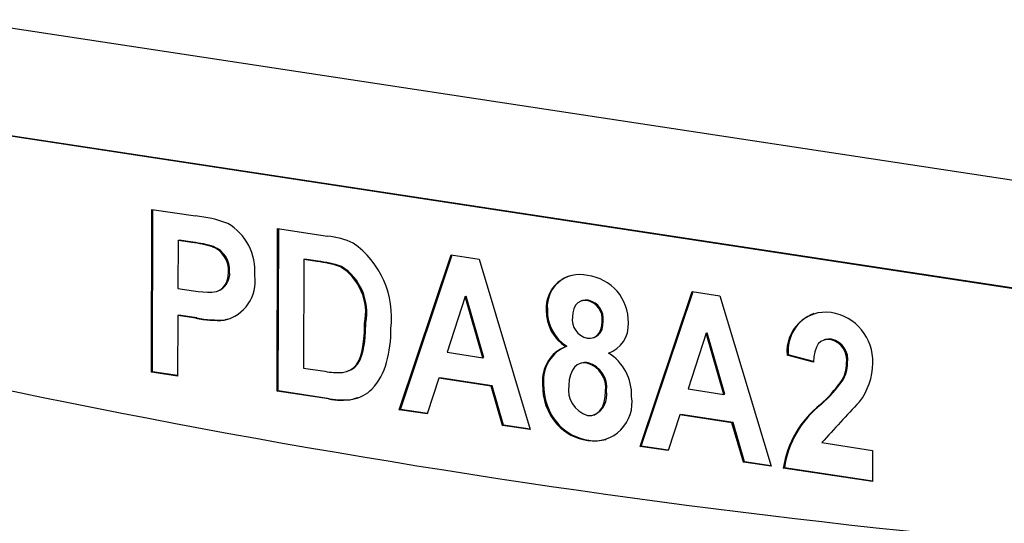
# Model space of a CAD drawing. Units: inches. Extents: x 0.1 to 10.9, y 0 to 8.5.
# Drawn here: x 8.9 to 9.2, y 7.4 to 7.5 of the extents above; entities that cross this region are included whole.
import ezdxf

# ---------------------------------------------------------------- set-up
doc = ezdxf.new("R2010")
doc.units = ezdxf.units.IN
doc.header["$MEASUREMENT"] = 0

msp = doc.modelspace()

# ---------------------------------------------------------------- linework, layer by layer
at = {"color": 7, "linetype": 'Continuous', "lineweight": 25}
for p, q in [((9.3617957074, 7.433966292), (8.7832440144, 7.5218130356)), ((8.7999600844, 7.4898144202), (9.3443253292, 7.4071585147)), ((8.8002473753, 7.4899003798), (9.3446126201, 7.4072444743)), ((8.975519649, 7.4044958584), (8.9756559466, 7.4489620043)), ((8.9756559466, 7.4489620043), (8.9875696224, 7.447153043)), ((8.9758069399, 7.404581818), (8.9759428405, 7.4489184426)), ((9.0098954899, 7.3992762631), (9.0100317875, 7.443742409)), ((9.0100317875, 7.443742409), (9.0236911115, 7.4416683901)), ((9.0101827809, 7.3993622227), (9.0103186814, 7.4436988473)), ((8.9827948639, 7.4404635643), (8.9827546736, 7.427351752)), ((8.9827948639, 7.4404635643), (8.9830821548, 7.4405495239)), ((8.9865845616, 7.4398881401), (8.9827948639, 7.4404635643)), ((8.9868718525, 7.4399740997), (8.9830821548, 7.4405495239)), ((8.9865845616, 7.4398881401), (8.9868718525, 7.4399740997)), ((8.9922383125, 7.438717773), (8.9925256034, 7.4388037326)), ((9.0433164464, 7.3942016566), (9.0575298299, 7.436530351)), ((9.0436037373, 7.3942876162), (9.0577757199, 7.4364930153)), ((9.0575298299, 7.436530351), (9.0651166854, 7.43537837)), ((9.0171707048, 7.435243969), (9.0170798397, 7.4055998718)), ((9.0171707048, 7.435243969), (9.0174579957, 7.4353299286)), ((9.0207142214, 7.4347059248), (9.0171707048, 7.435243969)), ((9.0210015123, 7.4347918844), (9.0174579957, 7.4353299286)), ((9.0207142214, 7.4347059248), (9.0210015123, 7.4347918844)), ((9.0271882211, 7.4332951607), (9.027475512, 7.4333811203)), ((9.0651166854, 7.43537837), (9.079124614, 7.3887645782)), ((8.9966207027, 7.4318409511), (8.9969079937, 7.4319269107)), ((8.9827546736, 7.427351752), (8.9870516537, 7.4266993026)), ((8.9932886162, 7.4264955428), (8.9935759071, 7.4265815023)), ((9.0613236271, 7.4251177662), (9.0563958369, 7.4098963619)), ((9.0613236271, 7.4251177662), (9.061610918, 7.4252037258)), ((9.0661684826, 7.4084124926), (9.0613236271, 7.4251177662)), ((9.0664557736, 7.4084984522), (9.061610918, 7.4252037258)), ((9.1092034748, 7.3841974323), (9.1234168583, 7.4265261268)), ((9.1094907657, 7.3842833919), (9.1236627483, 7.426488791)), ((9.1234168583, 7.4265261268), (9.1310037138, 7.4253741458)), ((9.1310037138, 7.4253741458), (9.1450116424, 7.3787603539)), ((9.093447064, 7.4240354067), (9.0931597731, 7.4239494471)), ((9.0948015756, 7.4240269149), (9.0950888665, 7.4241128745)), ((8.9827319573, 7.4199407277), (8.9826812826, 7.4034084427)), ((8.9827319573, 7.4199407277), (8.9830192482, 7.4200266873)), ((8.9876332002, 7.4191965276), (8.9827319573, 7.4199407277)), ((8.9879204912, 7.4192824872), (8.9830192482, 7.4200266873)), ((9.0835233804, 7.4213192185), (9.0838106714, 7.4214051781)), ((8.9876332002, 7.4191965276), (8.9879204912, 7.4192824872)), ((8.9954383626, 7.4186530362), (8.9957256535, 7.4187389958)), ((8.9970555828, 7.4190373602), (8.9957256535, 7.4187389958)), ((9.0338356959, 7.4178668022), (9.0341229868, 7.4179527617)), ((9.0987995661, 7.4183580597), (9.099086857, 7.4184440193)), ((9.1272106555, 7.4151135419), (9.1222828653, 7.3998921377)), ((9.1272106555, 7.4151135419), (9.1274979464, 7.4151995015)), ((9.1320555111, 7.3984082683), (9.1272106555, 7.4151135419)), ((9.132342802, 7.3984942279), (9.1274979464, 7.4151995015)), ((9.096336366, 7.4138574849), (9.0966236569, 7.4139434445)), ((9.1597866032, 7.4133758947), (9.1594993123, 7.4132899351)), ((9.1612388991, 7.4133687902), (9.1615261901, 7.4134547498)), ((9.0563958369, 7.4098963619), (9.0661684826, 7.4084124926)), ((9.0888743802, 7.4114703381), (9.0891616711, 7.4115562977)), ((9.1494038015, 7.4091593838), (9.1496910924, 7.4092453434)), ((9.1565628685, 7.4072346649), (9.1494038015, 7.4091593838)), ((9.1565768625, 7.4073941005), (9.1496910924, 7.4092453434)), ((9.0661684826, 7.4084124926), (9.0664557736, 7.4084984522)), ((9.0930641795, 7.4069216681), (9.0927768886, 7.4068357085)), ((9.0946894731, 7.4069336129), (9.094976764, 7.4070195725)), ((9.1656373562, 7.4068638171), (9.1659246471, 7.4069497766)), ((8.975519649, 7.4044958584), (8.9758069399, 7.404581818)), ((8.9826812826, 7.4034084427), (8.975519649, 7.4044958584)), ((8.9826816796, 7.403537964), (8.9758069399, 7.404581818)), ((9.0170798397, 7.4055998718), (9.0229732673, 7.4047050193)), ((9.0288431834, 7.4046413444), (9.0291304743, 7.404727304)), ((9.0541276501, 7.4028262877), (9.0509555221, 7.3930417465)), ((9.0541276501, 7.4028262877), (9.054414941, 7.4029122473)), ((9.068421077, 7.4006559873), (9.0541276501, 7.4028262877)), ((9.0687083679, 7.4007419469), (9.054414941, 7.4029122473)), ((9.082506272, 7.4011640577), (9.0827935629, 7.4012500173)), ((9.1642041956, 7.4019394181), (9.1644914865, 7.4020253777)), ((9.0098954899, 7.3992762631), (9.0101827809, 7.3993622227)), ((9.0239576558, 7.3971410771), (9.0098954899, 7.3992762631)), ((9.0242449467, 7.3972270367), (9.0101827809, 7.3993622227)), ((9.068421077, 7.4006559873), (9.0687083679, 7.4007419469)), ((9.0715302984, 7.3899176919), (9.068421077, 7.4006559873)), ((9.0718175894, 7.3900036515), (9.0687083679, 7.4007419469)), ((9.0996963767, 7.3992668586), (9.0999836676, 7.3993528182)), ((9.1222828653, 7.3998921377), (9.1320555111, 7.3984082683)), ((9.1320555111, 7.3984082683), (9.132342802, 7.3984942279)), ((9.0239576558, 7.3971410771), (9.0242449467, 7.3972270367)), ((9.0305776009, 7.3970805433), (9.0308648918, 7.3971665029)), ((9.0318850146, 7.3974525038), (9.0308648918, 7.3971665029)), ((9.1584827226, 7.39562539), (9.1587700135, 7.3957113496)), ((9.0433164464, 7.3942016566), (9.0436037373, 7.3942876162)), ((9.0509555221, 7.3930417465), (9.0433164464, 7.3942016566)), ((9.0509955612, 7.3931652486), (9.0436037373, 7.3942876162)), ((9.0964856131, 7.3927698579), (9.096772904, 7.3928558175)), ((9.1200146785, 7.3928220635), (9.1168425505, 7.3830375223)), ((9.1200146785, 7.3928220635), (9.1203019694, 7.3929080231)), ((9.1343081054, 7.390651763), (9.1200146785, 7.3928220635)), ((9.1345953964, 7.3907377226), (9.1203019694, 7.3929080231)), ((9.086443448, 7.3902644), (9.086730739, 7.3903503596)), ((9.1343081054, 7.390651763), (9.1345953964, 7.3907377226)), ((9.1374173268, 7.3799134676), (9.1343081054, 7.390651763)), ((9.1377046178, 7.3799994272), (9.1345953964, 7.3907377226)), ((9.0715302984, 7.3899176919), (9.0718175894, 7.3900036515)), ((9.079124614, 7.3887645782), (9.0715302984, 7.3899176919)), ((9.0790838116, 7.3889003552), (9.0718175894, 7.3900036515)), ((9.0948411602, 7.3858078485), (9.0951284511, 7.3858938081)), ((9.1588911383, 7.3852080661), (9.1727295031, 7.3831068619)), ((9.1092034748, 7.3841974323), (9.1094907657, 7.3842833919)), ((9.1168425505, 7.3830375223), (9.1092034748, 7.3841974323)), ((9.1168825897, 7.3831610243), (9.1094907657, 7.3842833919)), ((9.1727295031, 7.3831068619), (9.172703292, 7.37455568)), ((9.1374173268, 7.3799134676), (9.1377046178, 7.3799994272)), ((9.1450116424, 7.3787603539), (9.1374173268, 7.3799134676)), ((9.14497084, 7.3788961309), (9.1377046178, 7.3799994272)), ((9.148353738, 7.3782528933), (9.148641029, 7.3783388529)), ((9.172703292, 7.37455568), (9.148353738, 7.3782528933)), ((9.172703689, 7.3746852012), (9.148641029, 7.3783388529))]:
    msp.add_line(p, q, dxfattribs=at)
at = {"color": 7, "linetype": 'Continuous', "lineweight": 25, "flags": 128}
for points in [[(8.9870516537, 7.4266993026), (8.9883111687, 7.4265200055), (8.9895698852, 7.4263856521), (8.9908270343, 7.4262936456), (8.9920761494, 7.4263006053), (8.9932940235, 7.426497165), (8.994234254, 7.4269143602), (8.9950640156, 7.4275579634), (8.9957404789, 7.4284155372), (8.9962357688, 7.4294462745), (8.9965307584, 7.4306060004), (8.9966207027, 7.4318409511)], [(9.0948015756, 7.4240269149), (9.0938714759, 7.4240721326), (9.0929767761, 7.4238881097), (9.0921753701, 7.4234364604), (9.0915234157, 7.4227361948), (9.0910353938, 7.4217968803), (9.0907625369, 7.4207160248), (9.0906829662, 7.4195637417)], [(9.0950888665, 7.4241128745), (9.0941587668, 7.4241580922), (9.0934524575, 7.4240128177)], [(9.0277415402, 7.4044087673), (9.0288690922, 7.4046491674), (9.0299338598, 7.405093957), (9.030899076, 7.4057569077), (9.0316952642, 7.4066744898), (9.0323025521, 7.4077914178), (9.0327776155, 7.4090088298), (9.0331414842, 7.4102939917), (9.0335647635, 7.4127599155), (9.0337705153, 7.415297461), (9.0338356959, 7.4178668022)], [(9.0291299417, 7.4047294895), (9.0291563831, 7.404735127), (9.0302211507, 7.4051799166), (9.0311863669, 7.4058428673), (9.0319825552, 7.4067604494), (9.032589843, 7.4078773774), (9.0330649064, 7.4090947894), (9.0334287751, 7.4103799513), (9.0338520544, 7.4128458751), (9.0340578062, 7.4153834206), (9.0341229868, 7.4179527617)], [(9.094702982, 7.4137756911), (9.0956433321, 7.4137342224), (9.0965463524, 7.4139287514), (9.097351451, 7.414396259), (9.0979996567, 7.4151196643), (9.0984710869, 7.4160873021), (9.098726389, 7.4171906839), (9.0987995661, 7.4183580597)], [(9.0966175964, 7.4139681701), (9.0968336433, 7.414014711), (9.0976387419, 7.4144822186), (9.0982869476, 7.4152056239), (9.0987583778, 7.4161732617), (9.0990136799, 7.4172766434), (9.099086857, 7.4184440193)], [(9.1612388991, 7.4133687902), (9.1603089434, 7.4134195948), (9.1594088693, 7.4132612961), (9.1585917754, 7.4128452123), (9.1579012322, 7.4121991802), (9.1573886188, 7.41134629), (9.1569427174, 7.4100559146), (9.1566885777, 7.4086668901), (9.1565628685, 7.4072346649)], [(9.1615261901, 7.4134547498), (9.1605962343, 7.4135055543), (9.1597892913, 7.4133636349)], [(9.0946894731, 7.4069336129), (9.0937399176, 7.4069935664), (9.0928182193, 7.4068477944), (9.0919724724, 7.4064548675), (9.0912571188, 7.405811869), (9.0906932331, 7.404978929), (9.0901319169, 7.4037320941), (9.0897832146, 7.4023534289), (9.0896703901, 7.4008872228)], [(9.0947502285, 7.3926657849), (9.0959812318, 7.3926557081), (9.0971277069, 7.3930465433), (9.0981005901, 7.3938207299), (9.0988507665, 7.3948885099), (9.0993546244, 7.396244692), (9.0996150109, 7.3977278326), (9.0996963767, 7.3992668586)]]:
    msp.add_lwpolyline(points, dxfattribs=at)
at = {"color": 7, "linetype": 'Continuous', "lineweight": 25}
for centre, radius, start, end in [((8.9838864715, 7.4107078116), 0.0366308679554133, 70.0245290132, 84.2292875066), ((8.9886670147, 7.4320914239), 0.0151636277963603, 355.4448440957, 59.3372078398), ((9.0207565244, 7.416964541), 0.024877539298122, 66.3446262658, 83.2255416312), ((8.9821529337, 7.4042389427), 0.0359235939525775, 73.6953107252, 82.9137922256), ((8.9824402246, 7.4043249023), 0.035923593952909, 73.6953107252, 82.9137922256), ((8.9896314549, 7.4322217084), 0.0069996115173161, 356.8817467552, 68.134508464), ((8.9899187458, 7.432307668), 0.0069996115173161, 356.8817467552, 68.134508464), ((9.0163940399, 7.4195177647), 0.0248026354841483, 352.7079527484, 54.6665403994), ((9.0165172263, 7.3998859227), 0.0350720303171053, 72.2863869509, 83.1270653635), ((9.0168045172, 7.3999718823), 0.0350720303171159, 72.2863869509, 83.1270653635), ((9.0193353871, 7.420765435), 0.0147871912917886, 348.6954964064, 57.9231341222), ((9.019622678, 7.4208513946), 0.0147871912917939, 348.6954964064, 57.9231341221), ((8.9917169926, 7.4314522197), 0.0052126599483601, 290.890688365, 5.2248792872), ((8.9930132535, 7.4292698389), 0.0108902549520093, 282.8668536525, 8.540572576), ((9.0925938448, 7.42204146), 0.0090991733699216, 76.1125656407, 184.5526078049), ((9.0927005772, 7.4222965717), 0.0089344842173968, 110.3433511311, 185.7259272878), ((9.0932790098, 7.4182741548), 0.0126893252001451, 358.3644715458, 83.21678841), ((9.4431823722, 9.8316589836), 2.484355762980436, 255.8633837801, 266.8690377087), ((9.0937044796, 7.4190089523), 0.00513649377528, 352.7199497173, 77.6672690854), ((9.0939917705, 7.4190949119), 0.0051364937752814, 352.7199497174, 77.6672690854), ((9.0948620236, 7.4211015547), 0.0113407321338385, 178.9002487225, 238.1311434227), ((9.0951493145, 7.4211875143), 0.0113407321338375, 178.9002487225, 238.1311434227), ((9.1599466786, 7.4102587262), 0.0106000382839981, 82.0605979771, 185.9529168013), ((9.1608225085, 7.4101647253), 0.0111693190674318, 111.7981822714, 184.7215385854), ((9.1594101828, 7.4075025398), 0.0134047562665212, 357.5326600937, 81.4166494627), ((8.9939704057, 7.4538887932), 0.035266321987745, 259.647965824, 272.3856199019), ((8.9942576966, 7.4539747528), 0.0352663219874838, 259.647965824, 272.385619902), ((9.0958062453, 7.4188319987), 0.005175271640923, 171.871585657, 257.6912379914), ((9.0979036518, 7.4173531616), 0.0080788638885266, 288.7803886463, 3.9663594316), ((9.0078215276, 7.4158069233), 0.0331793179800412, 344.7541963127, 0.9717791803), ((9.1600217672, 7.4078062688), 0.0056941246097744, 350.472962499, 77.6576653262), ((9.1603090581, 7.4078922283), 0.0056941246097792, 350.472962499, 77.6576653261), ((9.0924298455, 7.402152942), 0.0099727230071373, 110.8865698729, 185.6907385608), ((9.0927171364, 7.4022389016), 0.0099727230071345, 110.8865698729, 185.6907385608), ((9.0932434318, 7.3981836909), 0.0136180542394495, 358.5203675232, 57.7780966867), ((9.0233824396, 7.411411492), 0.0170108737438279, 317.0836633042, 345.2555068674), ((9.0941949766, 7.4037815484), 0.0033310646612646, 76.4262977282, 109.8003962381), ((9.0928594043, 7.4002701568), 0.0069101952726766, 351.651659582, 74.6427888512), ((9.0931466952, 7.4003561164), 0.0069101952726769, 351.651659582, 74.6427888512), ((9.1560173281, 7.4069928111), 0.0096208929647167, 328.3147927602, 359.2317723936), ((9.156304619, 7.4070787707), 0.009620892964761, 328.3147927602, 359.2317723935), ((9.1552133038, 7.4070429499), 0.017589600413181, 322.4443830644, 359.6173104491), ((9.0264302988, 7.4218254923), 0.0174660145703945, 258.584118984, 274.3054668928), ((9.0982471097, 7.4006890431), 0.0157480033925086, 178.271497402, 221.4499851998), ((9.0985344006, 7.4007750026), 0.0157480033924919, 178.271497402, 221.4499851998), ((9.0969387296, 7.3996980866), 0.0073649714046057, 170.7084449676, 252.7134958032), ((9.129278984, 7.4278377117), 0.0434797885757326, 312.1954985969, 323.441742976), ((9.1295662749, 7.4279236712), 0.043479788575998, 312.195498597, 323.4417429759), ((9.0284577871, 7.4075543229), 0.0106861437926232, 281.4416760122, 313.6975990152), ((9.0941714153, 7.3982329247), 0.0059191585459219, 295.8896989339, 10.905989404), ((9.0274310956, 7.4149875101), 0.018181307852052, 258.9862507007, 279.9659359561), ((9.0277183865, 7.4150734697), 0.0181813078521202, 258.9862507008, 279.9659359561), ((9.0965102969, 7.3961556684), 0.0104815740238517, 260.8369323983, 9.2031908014), ((9.1753380918, 7.3741588291), 0.0272931622897408, 128.138715044, 171.3728826014), ((9.1756253827, 7.3742447886), 0.0272931622897388, 128.138715044, 171.3728826014), ((9.4900235064, 7.0896095611), 0.4438773719656302, 136.2919813634, 138.2450340546), ((9.0967503431, 7.3995458204), 0.0138699982612491, 222.0032246253, 262.0882083129), ((9.0970376341, 7.39963178), 0.0138699982612392, 222.0032246253, 262.088208313), ((9.09706443, 7.3970215578), 0.0112949027274435, 260.1306043544, 284.3454210796)]:
    msp.add_arc(centre, radius, start, end, dxfattribs=at)

doc.saveas('drawing.dxf')
